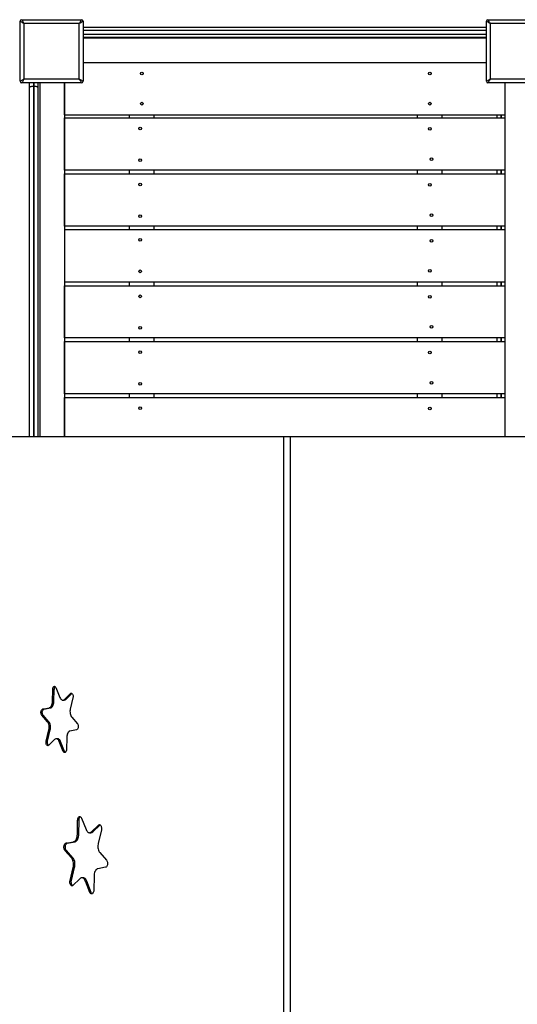
# Model space of a CAD drawing. Units: millimetres. Extents: x 10751 to 19374, y 7127 to 15834.
# Drawn here: x 14369 to 15276, y 12269 to 14062 of the extents above; entities that cross this region are included whole.
import ezdxf

# ---------------------------------------------------------------- set-up
doc = ezdxf.new("R2010")
doc.units = ezdxf.units.MM
doc.layers.add('Default', color=7, linetype='Continuous')

# ---------------------------------------------------------------- blocks, each defined once
blk = doc.blocks.new('SE7')
at = {"layer": 'Default', "color": 7, "linetype": 'Continuous'}
for p, q in [((14369.4, 13950.1), (14369.4, 14059.1)), ((14369.5, 14059), (14369.4, 14059.1)), ((14369.9, 14058.8), (14369.5, 14059)), ((14370.6, 14058.4), (14369.9, 14058.8)), ((14371.4, 14057.9), (14370.6, 14058.4)), ((14372.5, 14057.3), (14371.4, 14057.9)), ((14372.4, 14062.1), (14481.4, 14062.1)), ((14372.4, 14062.1), (14372.5, 14061.9)), ((14372.5, 14061.9), (14372.7, 14061.5)), ((14373.7, 14056.6), (14372.5, 14057.3)), ((14372.7, 14061.5), (14373.1, 14060.9)), ((14373.1, 14060.9), (14373.6, 14060)), ((14373.6, 14060), (14374.2, 14058.9)), ((14374.2, 14058.9), (14374.9, 14057.7)), ((14374.9, 14057.7), (14375.6, 14056.4)), ((14478.2, 14056.4), (14478.9, 14057.7)), ((14478.9, 14057.7), (14479.6, 14058.9)), ((14479.6, 14058.9), (14480.2, 14060)), ((14481.3, 14057.3), (14480.1, 14056.6)), ((14480.2, 14060), (14480.7, 14060.9)), ((14480.7, 14060.9), (14481.1, 14061.5)), ((14481.1, 14061.5), (14481.3, 14061.9)), ((14481.3, 14061.9), (14481.4, 14062.1)), ((14482.3, 14057.9), (14481.3, 14057.3)), ((14483.2, 14058.4), (14482.3, 14057.9)), ((14483.9, 14058.8), (14483.2, 14058.4)), ((14484.3, 14059), (14483.9, 14058.8)), ((14484.4, 14059.1), (14484.3, 14059)), ((14484.4, 14059.1), (14484.4, 13950.1)), ((15219.4, 13950.1), (15219.4, 14059.1)), ((15219.5, 14059), (15219.4, 14059.1)), ((15219.9, 14058.8), (15219.5, 14059)), ((15220.6, 14058.4), (15219.9, 14058.8)), ((15221.4, 14057.9), (15220.6, 14058.4)), ((15222.5, 14057.3), (15221.4, 14057.9)), ((15222.4, 14062.1), (15331.4, 14062.1)), ((15222.4, 14062.1), (15222.5, 14061.9)), ((15222.5, 14061.9), (15222.7, 14061.5)), ((15223.7, 14056.6), (15222.5, 14057.3)), ((15222.7, 14061.5), (15223.1, 14060.9)), ((15223.1, 14060.9), (15223.6, 14060)), ((15223.6, 14060), (15224.2, 14058.9)), ((15224.2, 14058.9), (15224.9, 14057.7)), ((15224.9, 14057.7), (15225.6, 14056.4)), ((14375, 14055.8), (14373.7, 14056.6)), ((14376.4, 14055.1), (14375, 14055.8)), ((14375.6, 14056.4), (14376.4, 14055.1)), ((14376.4, 14055.1), (14376.4, 13954.1)), ((14477.4, 14055.1), (14376.4, 14055.1)), ((14477.4, 14055.1), (14478.2, 14056.4)), ((14478.8, 14055.8), (14477.4, 14055.1)), ((14477.4, 13954.1), (14477.4, 14055.1)), ((14480.1, 14056.6), (14478.8, 14055.8)), ((14484.4, 14048.6), (15219.4, 14048.6)), ((15219.4, 14042.6), (14484.4, 14042.6)), ((15225, 14055.8), (15223.7, 14056.6)), ((15226.4, 14055.1), (15225, 14055.8)), ((15225.6, 14056.4), (15226.4, 14055.1)), ((15327.4, 14055.1), (15226.4, 14055.1)), ((15226.4, 14055.1), (15226.4, 13954.1)), ((14484.4, 14035.6), (15219.4, 14035.6)), ((15219.4, 14029.6), (14484.4, 14029.6)), ((14484.4, 14029.1), (15219.4, 14029.1)), ((14484.4, 13984.1), (15219.4, 13984.1)), ((14369.4, 13950.1), (14369.5, 13950.1)), ((14369.5, 13950.1), (14369.8, 13950.3)), ((14369.8, 13950.3), (14370.3, 13950.6)), ((14370.3, 13950.6), (14371, 13951)), ((14371, 13951), (14371.9, 13951.5)), ((14371.9, 13951.5), (14372.9, 13952.1)), ((14372.9, 13952.1), (14374, 13952.7)), ((14374.2, 13950.2), (14373.6, 13949.1)), ((14374, 13952.7), (14375.2, 13953.4)), ((14374.9, 13951.4), (14374.2, 13950.2)), ((14375.6, 13952.7), (14374.9, 13951.4)), ((14375.2, 13953.4), (14376.4, 13954.1)), ((14376.4, 13954.1), (14375.6, 13952.7)), ((14376.4, 13954.1), (14477.4, 13954.1)), ((14478.1, 13952.8), (14477.4, 13954.1)), ((14477.4, 13954.1), (14478.8, 13953.3)), ((14478.8, 13951.7), (14478.1, 13952.8)), ((14478.8, 13953.3), (14480.1, 13952.5)), ((14479.4, 13950.6), (14478.8, 13951.7)), ((14480, 13949.6), (14479.4, 13950.6)), ((14480.5, 13948.7), (14480, 13949.6)), ((14480.1, 13952.5), (14481.3, 13951.8)), ((14481.3, 13951.8), (14482.3, 13951.2)), ((14482.3, 13951.2), (14483.2, 13950.7)), ((14483.2, 13950.7), (14483.9, 13950.4)), ((14483.9, 13950.4), (14484.3, 13950.1)), ((14484.3, 13950.1), (14484.4, 13950.1)), ((15219.4, 13950.1), (15219.5, 13950.1)), ((15219.5, 13950.1), (15219.8, 13950.3)), ((15219.8, 13950.3), (15220.3, 13950.6)), ((15220.3, 13950.6), (15221, 13951)), ((15221, 13951), (15221.9, 13951.5)), ((15221.9, 13951.5), (15222.9, 13952.1)), ((15222.9, 13952.1), (15224, 13952.7)), ((15224.2, 13950.2), (15223.6, 13949.1)), ((15224, 13952.7), (15225.2, 13953.4)), ((15224.9, 13951.4), (15224.2, 13950.2)), ((15225.6, 13952.7), (15224.9, 13951.4)), ((15225.2, 13953.4), (15226.4, 13954.1)), ((15226.4, 13954.1), (15225.6, 13952.7)), ((15226.4, 13954.1), (15327.4, 13954.1)), ((14372.5, 13947.2), (14372.4, 13947.1)), ((14481.4, 13947.1), (14372.4, 13947.1)), ((14372.7, 13947.6), (14372.5, 13947.2)), ((14373.1, 13948.2), (14372.7, 13947.6)), ((14373.6, 13949.1), (14373.1, 13948.2)), ((14386.9, 13938.7), (14386.9, 13947.1)), ((14387, 13939.1), (14386.9, 13938.7)), ((14386.9, 13303.1), (14386.9, 13938.7)), ((14387.4, 13939.4), (14387, 13939.1)), ((14388.1, 13939.7), (14387.4, 13939.4)), ((14388.9, 13940), (14388.1, 13939.7)), ((14390, 13940.2), (14388.9, 13940)), ((14391.2, 13940.4), (14390, 13940.2)), ((14392.5, 13940.5), (14391.2, 13940.4)), ((14393.9, 13940.6), (14392.5, 13940.5)), ((14393.9, 13947.1), (14393.9, 13940.6)), ((14393.9, 13940.6), (14393.9, 13303.1)), ((14393.9, 13940.6), (14394.9, 13940.6)), ((14394.9, 13940.6), (14394.9, 13947.1)), ((14394.9, 13303.1), (14394.9, 13940.6)), ((14396.3, 13940.5), (14394.9, 13940.6)), ((14397.6, 13940.4), (14396.3, 13940.5)), ((14398.8, 13940.2), (14397.6, 13940.4)), ((14399.8, 13940), (14398.8, 13940.2)), ((14400.7, 13939.7), (14399.8, 13940)), ((14401.4, 13939.4), (14400.7, 13939.7)), ((14401.8, 13939.1), (14401.4, 13939.4)), ((14401.9, 13938.7), (14401.8, 13939.1)), ((14401.9, 13947.1), (14401.9, 13938.7)), ((14401.9, 13938.7), (14401.9, 13303.1)), ((14405.4, 13947.1), (14405.4, 13303.1)), ((14450.4, 13889.1), (14450.4, 13947.1)), ((14450.4, 13947.1), (14450.4, 13303.1)), ((14480.9, 13948), (14480.5, 13948.7)), ((14481.1, 13947.5), (14480.9, 13948)), ((14481.3, 13947.2), (14481.1, 13947.5)), ((14481.4, 13947.1), (14481.3, 13947.2)), ((15222.5, 13947.2), (15222.4, 13947.1)), ((15331.4, 13947.1), (15222.4, 13947.1)), ((15222.7, 13947.6), (15222.5, 13947.2)), ((15223.1, 13948.2), (15222.7, 13947.6)), ((15223.6, 13949.1), (15223.1, 13948.2)), ((15253.4, 13947.1), (15253.4, 13303.1)), ((14450.4, 13889.1), (15253.4, 13889.1)), ((14450.4, 13883.2), (15253.4, 13883.2)), ((14450.4, 13788.2), (14450.4, 13883.2)), ((14568.9, 13883.2), (14568.9, 13889.1)), ((14613.9, 13883.2), (14613.9, 13889.1)), ((15093.9, 13883.2), (15093.9, 13889.1)), ((15138.9, 13883.2), (15138.9, 13889.1)), ((15238.9, 13883.2), (15238.9, 13889.1)), ((15245.9, 13889.1), (15245.9, 13883.2)), ((15246.9, 13883.2), (15246.9, 13889.1)), ((15253.4, 13788.2), (14450.4, 13788.2)), ((14450.4, 13781.3), (15253.4, 13781.3)), ((14450.4, 13686.3), (14450.4, 13781.3)), ((14568.9, 13781.3), (14568.9, 13788.2)), ((14613.9, 13781.3), (14613.9, 13788.2)), ((15093.9, 13781.3), (15093.9, 13788.2)), ((15138.9, 13781.3), (15138.9, 13788.2)), ((15238.9, 13781.3), (15238.9, 13788.2)), ((15245.9, 13788.2), (15245.9, 13781.3)), ((15246.9, 13781.3), (15246.9, 13788.2)), ((15253.4, 13686.3), (14450.4, 13686.3)), ((14568.9, 13679.5), (14568.9, 13686.3)), ((14613.9, 13679.5), (14613.9, 13686.3)), ((15093.9, 13679.5), (15093.9, 13686.3)), ((15138.9, 13679.5), (15138.9, 13686.3)), ((15238.9, 13679.5), (15238.9, 13686.3)), ((15245.9, 13686.3), (15245.9, 13679.5)), ((15246.9, 13679.5), (15246.9, 13686.3)), ((15253.4, 13679.5), (14450.4, 13679.5)), ((14450.4, 13679.5), (14450.4, 13584.5)), ((14450.4, 13584.5), (15253.4, 13584.5)), ((14450.4, 13482.6), (14450.4, 13577.6)), ((14450.4, 13577.6), (15253.4, 13577.6)), ((14568.9, 13577.6), (14568.9, 13584.5)), ((14613.9, 13577.6), (14613.9, 13584.5)), ((15093.9, 13577.6), (15093.9, 13584.5)), ((15138.9, 13577.6), (15138.9, 13584.5)), ((15238.9, 13577.6), (15238.9, 13584.5)), ((15245.9, 13584.5), (15245.9, 13577.6)), ((15246.9, 13577.6), (15246.9, 13584.5)), ((15253.4, 13482.6), (14450.4, 13482.6)), ((14450.4, 13475.8), (15253.4, 13475.8)), ((14450.4, 13380.8), (14450.4, 13475.8)), ((14568.9, 13475.8), (14568.9, 13482.6)), ((14613.9, 13475.8), (14613.9, 13482.6)), ((15093.9, 13475.8), (15093.9, 13482.6)), ((15138.9, 13475.8), (15138.9, 13482.6)), ((15238.9, 13475.8), (15238.9, 13482.6)), ((15245.9, 13482.6), (15245.9, 13475.8)), ((15246.9, 13475.8), (15246.9, 13482.6)), ((15253.4, 13380.8), (14450.4, 13380.8)), ((14568.9, 13373.9), (14568.9, 13380.8)), ((14613.9, 13373.9), (14613.9, 13380.8)), ((15093.9, 13373.9), (15093.9, 13380.8)), ((15138.9, 13373.9), (15138.9, 13380.8)), ((15238.9, 13373.9), (15238.9, 13380.8)), ((15245.9, 13380.8), (15245.9, 13373.9)), ((15246.9, 13373.9), (15246.9, 13380.8)), ((14450.4, 13373.9), (15253.4, 13373.9)), ((14450.4, 13303.1), (14450.4, 13373.9)), ((14192.3, 13303.1), (14850.1, 13303.1)), ((14850.1, 13303.1), (14855.9, 13303.1)), ((14850.1, 11333.1), (14850.1, 13303.1)), ((14855.9, 13303.1), (14861.7, 13303.1)), ((14861.7, 13303.1), (15519.5, 13303.1)), ((14861.7, 13303.1), (14861.7, 11333.1)), ((14428.5, 12820.3), (14428.9, 12842.4)), ((14428.9, 12842.4), (14429, 12843.8)), ((14431.4, 12842.4), (14428.9, 12842.4)), ((14429, 12843.8), (14429.3, 12845.2)), ((14429.3, 12845.2), (14429.8, 12846.4)), ((14429.8, 12846.4), (14430.5, 12847.3)), ((14430.5, 12847.3), (14431.2, 12847.9)), ((14431, 12820.3), (14431.4, 12842.4)), ((14431.2, 12847.9), (14432, 12848.1)), ((14432, 12848.1), (14432.9, 12848)), ((14432.9, 12848), (14433.6, 12847.6)), ((14433.6, 12847.6), (14434.3, 12846.8)), ((14434.3, 12846.8), (14434.9, 12845.7)), ((14434.9, 12845.7), (14442.1, 12827.9)), ((14428.3, 12818.1), (14428.5, 12820.3)), ((14431, 12820.3), (14428.5, 12820.3)), ((14430.8, 12818.1), (14431, 12820.3)), ((14442.1, 12827.9), (14442.9, 12826.2)), ((14442.9, 12826.2), (14443.8, 12824.9)), ((14443.8, 12824.9), (14444.8, 12823.9)), ((14444.8, 12823.9), (14446, 12823.2)), ((14446, 12823.2), (14447.1, 12822.9)), ((14447.1, 12822.9), (14448.3, 12823)), ((14447.4, 12822.9), (14449.9, 12822.9)), ((14448.3, 12823), (14449.5, 12823.5)), ((14449.5, 12823.5), (14450.6, 12824.4)), ((14450.6, 12824.4), (14461.3, 12834.8)), ((14453.1, 12824.4), (14450.6, 12824.4)), ((14453.1, 12824.4), (14463.8, 12834.8)), ((14465.9, 12827), (14461, 12806.8)), ((14461.3, 12834.8), (14462.1, 12835.3)), ((14463.8, 12834.8), (14461.3, 12834.8)), ((14462.1, 12835.3), (14462.9, 12835.5)), ((14462.9, 12835.5), (14463.7, 12835.3)), ((14463.7, 12835.3), (14464.5, 12834.7)), ((14463.8, 12834.8), (14464.1, 12835)), ((14464.5, 12834.7), (14465.2, 12833.9)), ((14465.2, 12833.9), (14465.7, 12832.7)), ((14465.7, 12832.7), (14466, 12831.4)), ((14466.2, 12828.5), (14465.9, 12827)), ((14466, 12831.4), (14466.2, 12829.9)), ((14466.2, 12829.9), (14466.2, 12828.5)), ((14407.5, 12801.7), (14407.8, 12803.1)), ((14407.8, 12803.1), (14408.3, 12804.4)), ((14408.3, 12804.4), (14408.9, 12805.4)), ((14408.9, 12805.4), (14409.6, 12806)), ((14409.6, 12806), (14410.4, 12806.4)), ((14410, 12801.7), (14410.3, 12803.1)), ((14410.3, 12803.1), (14410.8, 12804.4)), ((14410.4, 12806.4), (14422.6, 12808.7)), ((14412.9, 12806.4), (14410.4, 12806.4)), ((14410.8, 12804.4), (14411.4, 12805.4)), ((14411.4, 12805.4), (14412.1, 12806)), ((14412.1, 12806), (14412.9, 12806.4)), ((14412.9, 12806.4), (14425.1, 12808.7)), ((14422.6, 12808.7), (14423.7, 12809.2)), ((14425.1, 12808.7), (14422.6, 12808.7)), ((14423.7, 12809.2), (14424.8, 12810)), ((14424.8, 12810), (14425.8, 12811.1)), ((14425.1, 12808.7), (14426.2, 12809.2)), ((14425.8, 12811.1), (14426.7, 12812.5)), ((14426.2, 12809.2), (14427.3, 12810)), ((14426.7, 12812.5), (14427.4, 12814.2)), ((14427.3, 12810), (14428.3, 12811.1)), ((14427.4, 12814.2), (14428, 12816.1)), ((14428, 12816.1), (14428.3, 12818.1)), ((14428.3, 12811.1), (14429.2, 12812.5)), ((14429.2, 12812.5), (14429.9, 12814.2)), ((14429.9, 12814.2), (14430.5, 12816.1)), ((14430.5, 12816.1), (14430.8, 12818.1)), ((14460.6, 12804.8), (14460.4, 12802.7)), ((14460.4, 12802.7), (14460.5, 12800.5)), ((14461, 12806.8), (14460.6, 12804.8)), ((14407.5, 12800.3), (14407.5, 12801.7)), ((14407.6, 12798.8), (14407.5, 12800.3)), ((14407.9, 12797.4), (14407.6, 12798.8)), ((14408.4, 12796.3), (14407.9, 12797.4)), ((14409, 12795.3), (14408.4, 12796.3)), ((14411.5, 12795.3), (14409, 12795.3)), ((14419.4, 12783.6), (14409, 12795.3)), ((14410, 12800.3), (14410, 12801.7)), ((14410.1, 12798.8), (14410, 12800.3)), ((14410.4, 12797.4), (14410.1, 12798.8)), ((14410.9, 12796.3), (14410.4, 12797.4)), ((14411.5, 12795.3), (14410.9, 12796.3)), ((14421.9, 12783.6), (14411.5, 12795.3)), ((14460.5, 12800.5), (14460.7, 12798.4)), ((14460.7, 12798.4), (14461.2, 12796.5)), ((14461.2, 12796.5), (14461.8, 12794.7)), ((14461.8, 12794.7), (14462.6, 12793.1)), ((14462.6, 12793.1), (14463.6, 12791.8)), ((14463.6, 12791.8), (14473.9, 12780.1)), ((14417, 12748.4), (14422, 12768.6)), ((14421.9, 12783.6), (14419.4, 12783.6)), ((14420.3, 12782.4), (14419.4, 12783.6)), ((14419.5, 12748.4), (14424.4, 12768.6)), ((14421.1, 12780.8), (14420.3, 12782.4)), ((14421.8, 12779), (14421.1, 12780.8)), ((14422.2, 12777), (14421.8, 12779)), ((14422.8, 12782.4), (14421.9, 12783.6)), ((14422, 12768.6), (14422.3, 12770.6)), ((14424.4, 12768.6), (14422, 12768.6)), ((14422.5, 12774.9), (14422.2, 12777)), ((14422.3, 12770.6), (14422.5, 12772.8)), ((14422.5, 12772.8), (14422.5, 12774.9)), ((14423.6, 12780.8), (14422.8, 12782.4)), ((14424.3, 12779), (14423.6, 12780.8)), ((14424.7, 12777), (14424.3, 12779)), ((14424.4, 12768.6), (14424.8, 12770.6)), ((14425, 12774.9), (14424.7, 12777)), ((14424.8, 12770.6), (14425, 12772.8)), ((14425, 12772.8), (14425, 12774.9)), ((14459.2, 12766.3), (14458.1, 12765.5)), ((14460.4, 12766.7), (14459.2, 12766.3)), ((14472.5, 12769.1), (14460.4, 12766.7)), ((14473.3, 12769.4), (14472.5, 12769.1)), ((14474, 12770.1), (14473.3, 12769.4)), ((14473.9, 12780.1), (14474.6, 12779.2)), ((14474.7, 12771.1), (14474, 12770.1)), ((14474.6, 12779.2), (14475.1, 12778)), ((14475.1, 12772.3), (14474.7, 12771.1)), ((14475.1, 12778), (14475.4, 12776.6)), ((14475.4, 12773.7), (14475.1, 12772.3)), ((14475.4, 12776.6), (14475.5, 12775.2)), ((14475.5, 12775.2), (14475.4, 12773.7)), ((14416.8, 12747), (14417, 12748.4)), ((14419.5, 12748.4), (14417, 12748.4)), ((14419.3, 12747), (14419.5, 12748.4)), ((14432.4, 12751.1), (14421.6, 12740.7)), ((14433.5, 12751.9), (14432.4, 12751.1)), ((14434.6, 12752.4), (14433.5, 12751.9)), ((14435.8, 12752.5), (14434.6, 12752.4)), ((14438, 12752.5), (14435.5, 12752.5)), ((14437, 12752.2), (14435.8, 12752.5)), ((14438.1, 12751.5), (14437, 12752.2)), ((14438.3, 12752.5), (14438, 12752.5)), ((14439.2, 12750.5), (14438.1, 12751.5)), ((14439.5, 12752.2), (14438.3, 12752.5)), ((14440.1, 12749.2), (14439.2, 12750.5)), ((14440.6, 12751.5), (14439.5, 12752.2)), ((14440.9, 12747.6), (14440.1, 12749.2)), ((14441.7, 12750.5), (14440.6, 12751.5)), ((14442.6, 12749.2), (14441.7, 12750.5)), ((14443.4, 12747.6), (14442.6, 12749.2)), ((14454.5, 12755.2), (14454.1, 12733.1)), ((14454.6, 12757.3), (14454.5, 12755.2)), ((14455, 12759.3), (14454.6, 12757.3)), ((14455.5, 12761.2), (14455, 12759.3)), ((14456.2, 12762.9), (14455.5, 12761.2)), ((14457.1, 12764.4), (14456.2, 12762.9)), ((14458.1, 12765.5), (14457.1, 12764.4)), ((14416.7, 12745.5), (14416.8, 12747)), ((14416.9, 12744), (14416.7, 12745.5)), ((14417.3, 12742.7), (14416.9, 12744)), ((14417.8, 12741.6), (14417.3, 12742.7)), ((14418.5, 12740.7), (14417.8, 12741.6)), ((14419.2, 12740.2), (14418.5, 12740.7)), ((14419.2, 12745.5), (14419.3, 12747)), ((14419.4, 12744), (14419.2, 12745.5)), ((14420, 12740), (14419.2, 12740.2)), ((14419.8, 12742.7), (14419.4, 12744)), ((14420.3, 12741.6), (14419.8, 12742.7)), ((14420.8, 12740.1), (14420, 12740)), ((14421, 12740.7), (14420.3, 12741.6)), ((14421.6, 12740.7), (14420.8, 12740.1)), ((14421.3, 12740.4), (14421, 12740.7)), ((14443.4, 12747.6), (14440.9, 12747.6)), ((14448.1, 12729.7), (14440.9, 12747.6)), ((14450.6, 12729.7), (14443.4, 12747.6)), ((14453.9, 12731.6), (14453.6, 12730.2)), ((14454.1, 12733.1), (14453.9, 12731.6)), ((14450.6, 12729.7), (14448.1, 12729.7)), ((14448.6, 12728.7), (14448.1, 12729.7)), ((14449.3, 12727.9), (14448.6, 12728.7)), ((14450.1, 12727.4), (14449.3, 12727.9)), ((14450.9, 12727.3), (14450.1, 12727.4)), ((14451.7, 12727.5), (14450.9, 12727.3)), ((14452.5, 12728.1), (14451.7, 12727.5)), ((14453.1, 12729.1), (14452.5, 12728.1)), ((14453.6, 12730.2), (14453.1, 12729.1)), ((14474.4, 12604.2), (14474.6, 12605.8)), ((14474.6, 12605.8), (14474.9, 12607.2)), ((14474.9, 12607.2), (14475.4, 12608.5)), ((14475.4, 12608.5), (14476, 12609.6)), ((14476, 12609.6), (14476.8, 12610.4)), ((14476.8, 12610.4), (14477.6, 12610.9)), ((14476.9, 12604.2), (14477.1, 12605.8)), ((14477.1, 12605.8), (14477.4, 12607.2)), ((14477.4, 12607.2), (14477.9, 12608.5)), ((14477.6, 12610.9), (14478.5, 12611)), ((14477.9, 12608.5), (14478.5, 12609.6)), ((14478.5, 12611), (14479.3, 12610.7)), ((14478.5, 12609.6), (14479.3, 12610.4)), ((14479.3, 12610.7), (14480.1, 12610.2)), ((14479.3, 12610.4), (14479.6, 12610.6)), ((14480.1, 12610.2), (14480.8, 12609.3)), ((14480.8, 12609.3), (14481.4, 12608.1)), ((14481.4, 12608.1), (14489.8, 12587.3)), ((14474, 12578.5), (14474.4, 12604.2)), ((14476.9, 12604.2), (14474.4, 12604.2)), ((14476.5, 12578.5), (14476.9, 12604.2)), ((14489.8, 12587.3), (14490.6, 12585.6)), ((14499.7, 12583.2), (14512.3, 12595.3)), ((14502.2, 12583.2), (14514.8, 12595.3)), ((14512.3, 12595.3), (14513.1, 12595.9)), ((14514.8, 12595.3), (14512.3, 12595.3)), ((14513.1, 12595.9), (14514, 12596.2)), ((14514, 12596.2), (14514.8, 12596)), ((14514.8, 12596), (14515.7, 12595.6)), ((14514.8, 12595.3), (14515.4, 12595.8)), ((14515.7, 12595.6), (14516.4, 12594.8)), ((14516.4, 12594.8), (14517.1, 12593.7)), ((14517.1, 12593.7), (14517.5, 12592.4)), ((14517.5, 12592.4), (14517.9, 12591)), ((14517.9, 12587.8), (14517.7, 12586.3)), ((14517.9, 12591), (14518, 12589.4)), ((14518, 12589.4), (14517.9, 12587.8)), ((14471.5, 12568.6), (14472.3, 12570.2)), ((14472.3, 12570.2), (14473, 12572.1)), ((14473, 12572.1), (14473.5, 12574.1)), ((14473.5, 12574.1), (14473.8, 12576.2)), ((14473.8, 12576.2), (14474, 12578.5)), ((14476.5, 12578.5), (14474, 12578.5)), ((14474, 12568.6), (14474.8, 12570.2)), ((14474.8, 12570.2), (14475.5, 12572.1)), ((14475.5, 12572.1), (14476, 12574.1)), ((14476, 12574.1), (14476.3, 12576.2)), ((14476.3, 12576.2), (14476.5, 12578.5)), ((14490.6, 12585.6), (14491.6, 12584.2)), ((14491.6, 12584.2), (14492.6, 12583)), ((14492.6, 12583), (14493.8, 12582.2)), ((14493.8, 12582.2), (14495, 12581.7)), ((14495, 12581.7), (14496.2, 12581.6)), ((14496.1, 12581.6), (14498.6, 12581.6)), ((14496.2, 12581.6), (14497.4, 12581.8)), ((14497.4, 12581.8), (14498.6, 12582.3)), ((14498.6, 12582.3), (14499.7, 12583.2)), ((14502.2, 12583.2), (14499.7, 12583.2)), ((14517.7, 12586.3), (14511.9, 12562.8)), ((14449.5, 12556.1), (14449.7, 12557.6)), ((14449.5, 12554.5), (14449.5, 12556.1)), ((14449.7, 12553), (14449.5, 12554.5)), ((14449.7, 12557.6), (14450, 12559)), ((14450, 12551.5), (14449.7, 12553)), ((14450, 12559), (14450.6, 12560.2)), ((14450.6, 12550.3), (14450, 12551.5)), ((14450.6, 12560.2), (14451.3, 12561.2)), ((14451.3, 12561.2), (14452, 12561.9)), ((14452, 12561.9), (14452.9, 12562.2)), ((14452, 12556.1), (14452.2, 12557.6)), ((14452, 12554.5), (14452, 12556.1)), ((14452.2, 12553), (14452, 12554.5)), ((14452.2, 12557.6), (14452.5, 12559)), ((14452.5, 12551.5), (14452.2, 12553)), ((14452.5, 12559), (14453.1, 12560.2)), ((14453.1, 12550.3), (14452.5, 12551.5)), ((14452.9, 12562.2), (14467.1, 12565)), ((14455.4, 12562.2), (14452.9, 12562.2)), ((14453.1, 12560.2), (14453.8, 12561.2)), ((14453.8, 12561.2), (14454.5, 12561.9)), ((14454.5, 12561.9), (14455.4, 12562.2)), ((14455.4, 12562.2), (14469.6, 12565)), ((14467.1, 12565), (14468.3, 12565.4)), ((14469.6, 12565), (14467.1, 12565)), ((14468.3, 12565.4), (14469.4, 12566.2)), ((14469.4, 12566.2), (14470.5, 12567.2)), ((14469.6, 12565), (14470.8, 12565.4)), ((14470.5, 12567.2), (14471.5, 12568.6)), ((14470.8, 12565.4), (14471.9, 12566.2)), ((14471.9, 12566.2), (14473, 12567.2)), ((14473, 12567.2), (14474, 12568.6)), ((14511.5, 12560.7), (14511.3, 12558.5)), ((14511.3, 12558.5), (14511.3, 12556.3)), ((14511.3, 12556.3), (14511.4, 12554.1)), ((14511.4, 12554.1), (14511.8, 12551.9)), ((14511.9, 12562.8), (14511.5, 12560.7)), ((14511.8, 12551.9), (14512.3, 12549.9)), ((14451.3, 12549.3), (14450.6, 12550.3)), ((14453.8, 12549.3), (14451.3, 12549.3)), ((14463.4, 12535.7), (14451.3, 12549.3)), ((14453.8, 12549.3), (14453.1, 12550.3)), ((14465.9, 12535.7), (14453.8, 12549.3)), ((14465.9, 12535.7), (14463.4, 12535.7)), ((14464.3, 12534.4), (14463.4, 12535.7)), ((14465.2, 12532.8), (14464.3, 12534.4)), ((14466.8, 12534.4), (14465.9, 12535.7)), ((14467.7, 12532.8), (14466.8, 12534.4)), ((14512.3, 12549.9), (14513, 12548.1)), ((14513, 12548.1), (14513.9, 12546.5)), ((14513.9, 12546.5), (14514.9, 12545.2)), ((14514.9, 12545.2), (14527, 12531.6)), ((14460.6, 12494.6), (14466.3, 12518.2)), ((14463.1, 12494.6), (14468.8, 12518.2)), ((14465.9, 12531), (14465.2, 12532.8)), ((14466.5, 12529), (14465.9, 12531)), ((14466.3, 12518.2), (14466.7, 12520.3)), ((14468.8, 12518.2), (14466.3, 12518.2)), ((14466.8, 12526.9), (14466.5, 12529)), ((14466.7, 12520.3), (14467, 12522.5)), ((14467, 12524.7), (14466.8, 12526.9)), ((14467, 12522.5), (14467, 12524.7)), ((14468.4, 12531), (14467.7, 12532.8)), ((14469, 12529), (14468.4, 12531)), ((14468.8, 12518.2), (14469.2, 12520.3)), ((14469.3, 12526.9), (14469, 12529)), ((14469.2, 12520.3), (14469.5, 12522.5)), ((14469.5, 12524.7), (14469.3, 12526.9)), ((14469.5, 12522.5), (14469.5, 12524.7)), ((14510, 12515.5), (14508.8, 12514.8)), ((14511.2, 12515.9), (14510, 12515.5)), ((14525.3, 12518.7), (14511.2, 12515.9)), ((14526.2, 12519), (14525.3, 12518.7)), ((14527, 12519.7), (14526.2, 12519)), ((14527, 12531.6), (14527.7, 12530.6)), ((14527.7, 12520.7), (14527, 12519.7)), ((14527.7, 12530.6), (14528.2, 12529.4)), ((14528.2, 12521.9), (14527.7, 12520.7)), ((14528.2, 12529.4), (14528.6, 12528)), ((14528.6, 12523.3), (14528.2, 12521.9)), ((14528.6, 12528), (14528.8, 12526.4)), ((14528.8, 12524.9), (14528.6, 12523.3)), ((14528.8, 12526.4), (14528.8, 12524.9)), ((14478.5, 12497.7), (14465.9, 12485.6)), ((14479.6, 12498.6), (14478.5, 12497.7)), ((14480.8, 12499.2), (14479.6, 12498.6)), ((14482.1, 12499.4), (14480.8, 12499.2)), ((14483.3, 12499.2), (14482.1, 12499.4)), ((14484.7, 12499.4), (14482.2, 12499.4)), ((14484.5, 12498.7), (14483.3, 12499.2)), ((14485.6, 12497.9), (14484.5, 12498.7)), ((14485.8, 12499.2), (14484.7, 12499.4)), ((14486.7, 12496.8), (14485.6, 12497.9)), ((14487, 12498.7), (14485.8, 12499.2)), ((14488.1, 12497.9), (14487, 12498.7)), ((14489.2, 12496.8), (14488.1, 12497.9)), ((14504.3, 12502.5), (14503.8, 12476.7)), ((14504.4, 12504.7), (14504.3, 12502.5)), ((14504.7, 12506.8), (14504.4, 12504.7)), ((14505.3, 12508.8), (14504.7, 12506.8)), ((14505.9, 12510.7), (14505.3, 12508.8)), ((14506.8, 12512.3), (14505.9, 12510.7)), ((14507.7, 12513.7), (14506.8, 12512.3)), ((14508.8, 12514.8), (14507.7, 12513.7)), ((14460.3, 12493.1), (14460.6, 12494.6)), ((14460.3, 12491.5), (14460.3, 12493.1)), ((14460.4, 12490), (14460.3, 12491.5)), ((14460.7, 12488.5), (14460.4, 12490)), ((14463.1, 12494.6), (14460.6, 12494.6)), ((14461.2, 12487.2), (14460.7, 12488.5)), ((14461.8, 12486.1), (14461.2, 12487.2)), ((14462.6, 12485.3), (14461.8, 12486.1)), ((14463.4, 12484.9), (14462.6, 12485.3)), ((14462.8, 12493.1), (14463.1, 12494.6)), ((14462.8, 12491.5), (14462.8, 12493.1)), ((14462.9, 12490), (14462.8, 12491.5)), ((14463.2, 12488.5), (14462.9, 12490)), ((14463.7, 12487.2), (14463.2, 12488.5)), ((14464.3, 12484.8), (14463.4, 12484.9)), ((14464.3, 12486.1), (14463.7, 12487.2)), ((14465.1, 12485.3), (14464.3, 12486.1)), ((14465.1, 12485), (14464.3, 12484.8)), ((14465.9, 12485.6), (14465.1, 12485)), ((14465.4, 12485.1), (14465.1, 12485.3)), ((14487.6, 12495.3), (14486.7, 12496.8)), ((14488.4, 12493.6), (14487.6, 12495.3)), ((14490.9, 12493.6), (14488.4, 12493.6)), ((14496.8, 12472.8), (14488.4, 12493.6)), ((14490.1, 12495.3), (14489.2, 12496.8)), ((14490.9, 12493.6), (14490.1, 12495.3)), ((14499.3, 12472.8), (14490.9, 12493.6)), ((14499.3, 12472.8), (14496.8, 12472.8)), ((14497.4, 12471.7), (14496.8, 12472.8)), ((14498.1, 12470.8), (14497.4, 12471.7)), ((14498.9, 12470.2), (14498.1, 12470.8)), ((14499.8, 12470), (14498.9, 12470.2)), ((14500.7, 12470.1), (14499.8, 12470)), ((14501.5, 12470.5), (14500.7, 12470.1)), ((14502.2, 12471.3), (14501.5, 12470.5)), ((14502.9, 12472.4), (14502.2, 12471.3)), ((14503.4, 12473.7), (14502.9, 12472.4)), ((14503.7, 12475.2), (14503.4, 12473.7)), ((14503.8, 12476.7), (14503.7, 12475.2))]:
    blk.add_line(p, q, dxfattribs=at)
for centre in [(14591.4, 13964.1), (15116.4, 13964.1), (14591.4, 13909.1), (15116.4, 13909.1), (14588.2, 13863.8), (15116.4, 13863.2), (14588.2, 13806.3), (15119.6, 13808.2), (14588.2, 13762), (15116.4, 13761.3), (14588.2, 13704.5), (15119.6, 13706.3), (14588.2, 13661.3), (15119.6, 13659.5), (14588.2, 13603.8), (15116.4, 13604.5), (14588.2, 13558.3), (15116.4, 13557.6), (14588.2, 13500.8), (15119.6, 13502.6), (14588.2, 13456.4), (15116.4, 13455.8), (14588.2, 13398.9), (15119.6, 13400.8), (14588.2, 13354.6), (15116.4, 13353.9)]:
    blk.add_circle(centre, 2.5, dxfattribs=at)
for centre, radius, start, end in [((14372.4, 14059.1), 3, 90, 180), ((14481.4, 14059.1), 3, 0, 90), ((15222.4, 14059.1), 3, 90, 180), ((14372.4, 13950.1), 3, 180, 270), ((14481.4, 13950.1), 3, 270, 0), ((15222.4, 13950.1), 3, 180, 270), ((14438.1, 12842.9), 6.7, 133.5599, 184.2865), ((14449.8, 12827.4), 4.49, 271.8866, 316.8065), ((14454.7, 12731.2), 4.38, 198.9074, 231.6643), ((14498.4, 12586.7), 5.15, 271.5039, 317.1905), ((14504.1, 12474.4), 5.03, 198.8421, 234.9868)]:
    blk.add_arc(centre, radius, start, end, dxfattribs=at)
blk = doc.blocks.new('SE6')
at = {"layer": 'Default'}
blk.add_blockref('SE7', (0, 0), dxfattribs=at)
blk = doc.blocks.new('SE3')
blk.add_blockref('SE6', (0, 0))
blk = doc.blocks.new('SE2')
at = {"layer": 'Default'}
blk.add_blockref('SE3', (0, 0), dxfattribs=at)
blk = doc.blocks.new('SE1')
blk.add_blockref('SE2', (0, 0))
blk = doc.blocks.new('SE')
at = {"layer": 'Default'}
blk.add_blockref('SE1', (0, 0), dxfattribs=at)

msp = doc.modelspace()

# ---------------------------------------------------------------- block references
msp.add_blockref('SE', (0, 0))

doc.saveas('drawing.dxf')
